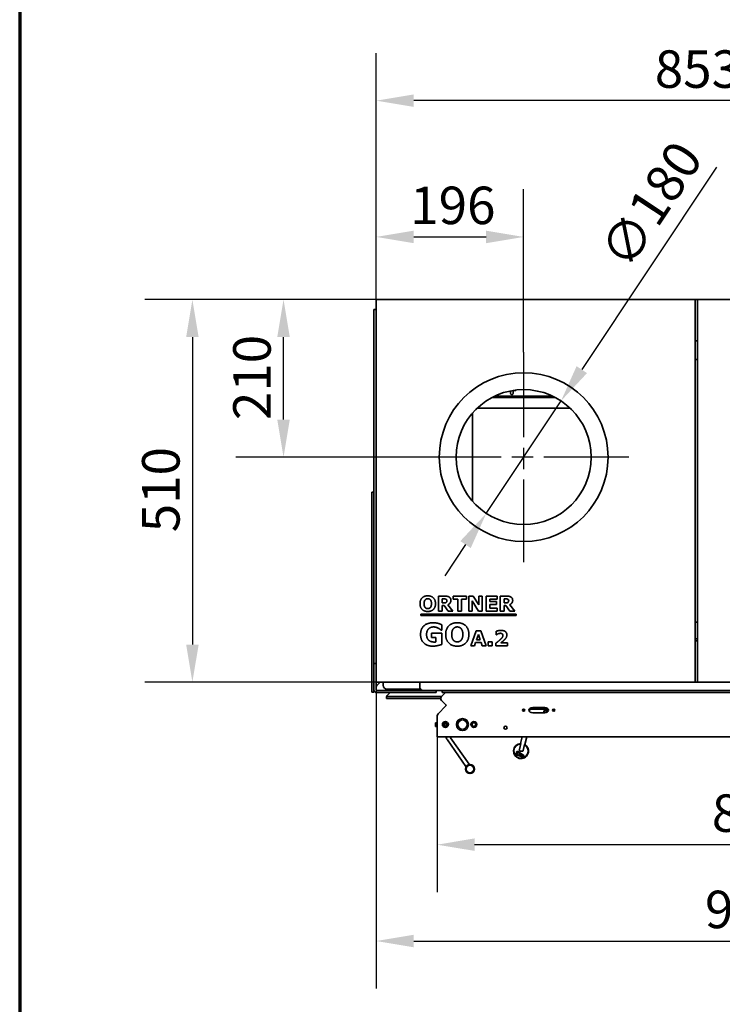
# Model space of a CAD drawing. Units: millimetres. Extents: x 10 to 292, y 5 to 205.
# Drawn here: x 10 to 57, y 44 to 109 of the extents above; entities that cross this region are included whole.
import ezdxf

# ---------------------------------------------------------------- set-up
doc = ezdxf.new("R2010")
doc.units = ezdxf.units.MM
doc.linetypes.add('CHAIN', pattern=[0.3543, 0.2362, -0.0295, 0.0591, -0.0295])
for name, color, linetype, lineweight in [('Bemaßungen(DIN)', 7, 'Continuous', 25), ('Mittelpunktmarkierung(DIN)', 7, 'Continuous', 25), ('Rahmen (ISO)', 7, 'Continuous', 70), ('Sichtbare Kanten(DIN)', 7, 'Continuous', 35)]:
    doc.layers.add(name, color=color, linetype=linetype, lineweight=lineweight)
doc.styles.add('Aktuell-BSI', font='arial.ttf')
doc.dimstyles.new('STANDARD-DIN-Ortner', dxfattribs={"dimtxt": 2.5, "dimasz": 2.5, "dimexe": 3.175, "dimexo": 0, "dimgap": 0.8, "dimtad": 1, "dimdec": 1, "dimrnd": 1e-08, "dimtxsty": 'Aktuell-BSI', "dimcen": 0.09, "dimdle": 10, "dimclrd": 7, "dimclre": 7, "dimclrt": 7, "dimadec": 0, "dimazin": 2, "dimtfac": 1.4, "dimtmove": 0, "dimatfit": 3, "dimfxl": 1, "dimtolj": 1, "dimtzin": 0, "dimlwd": 25, "dimlwe": 25, "dimarcsym": 0})

# ---------------------------------------------------------------- blocks, each defined once
blk = doc.blocks.new('Ränder ORTNER')
at = {"layer": 'Rahmen (ISO)'}
blk.add_line((10, 205), (10, 5), dxfattribs=at)
blk = doc.blocks.new('*D13')
at = {"layer": 'Bemaßungen(DIN)', "color": 7, "linetype": 'Continuous', "lineweight": 25, "transparency": 16777216}
for p, q in [((33.753, 90.812), (33.753, 98.168)), ((43.578, 87.312), (43.578, 98.168)), ((36.253, 94.993), (41.078, 94.993))]:
    blk.add_line(p, q, dxfattribs=at)
at = {"layer": 'Bemaßungen(DIN)', "color": 7, "linetype": 'Continuous', "transparency": 16777216}
for points in [[(36.253, 95.41), (36.253, 94.576), (33.753, 94.993)], [(41.078, 95.41), (41.078, 94.576), (43.578, 94.993)]]:
    blk.add_solid(points, dxfattribs=at)
at = {"layer": 'Defpoints', "color": 0, "linetype": 'Continuous', "transparency": 16777216}
for p in [(43.578, 94.993), (33.753, 90.812), (43.578, 87.312)]:
    blk.add_point(p, dxfattribs=at)
at = {"layer": 'Bemaßungen(DIN)', "color": 7, "linetype": 'Continuous', "lineweight": 25, "transparency": 16777216, "insert": (36.022, 98.346), "char_height": 2.5, "attachment_point": 1, "style": 'Aktuell-BSI'}
blk.add_mtext('\\A1;196', dxfattribs=at)
blk = doc.blocks.new('*D14')
at = {"layer": 'Bemaßungen(DIN)', "color": 7, "linetype": 'Continuous', "lineweight": 25, "transparency": 16777216}
for p, q in [((55.153, 90.812), (24.403, 90.812)), ((27.578, 82.812), (27.578, 88.312)), ((36.578, 80.312), (24.403, 80.312))]:
    blk.add_line(p, q, dxfattribs=at)
at = {"layer": 'Bemaßungen(DIN)', "color": 7, "linetype": 'Continuous', "transparency": 16777216}
for points in [[(27.161, 88.312), (27.995, 88.312), (27.578, 90.812)], [(27.161, 82.812), (27.995, 82.812), (27.578, 80.312)]]:
    blk.add_solid(points, dxfattribs=at)
at = {"layer": 'Defpoints', "color": 0, "linetype": 'Continuous', "transparency": 16777216}
for p in [(27.578, 90.812), (55.153, 90.812), (36.578, 80.312)]:
    blk.add_point(p, dxfattribs=at)
at = {"layer": 'Bemaßungen(DIN)', "color": 7, "linetype": 'Continuous', "lineweight": 25, "transparency": 16777216, "insert": (24.225, 82.783), "char_height": 2.5, "attachment_point": 1, "rotation": 90, "style": 'Aktuell-BSI'}
blk.add_mtext('\\A1;210', dxfattribs=at)
blk = doc.blocks.new('*D15')
at = {"layer": 'Bemaßungen(DIN)', "color": 7, "linetype": 'Continuous', "lineweight": 25, "transparency": 16777216}
for p, q in [((56.419, 99.647), (47.451, 86.143)), ((41.088, 76.563), (46.068, 84.06)), ((39.705, 74.481), (38.322, 72.398))]:
    blk.add_line(p, q, dxfattribs=at)
at = {"layer": 'Bemaßungen(DIN)', "color": 7, "linetype": 'Continuous', "transparency": 16777216}
for points in [[(47.104, 86.373), (47.798, 85.912), (46.068, 84.06)], [(39.358, 74.711), (40.052, 74.25), (41.088, 76.563)]]:
    blk.add_solid(points, dxfattribs=at)
at = {"layer": 'Defpoints', "color": 0, "linetype": 'Continuous', "transparency": 16777216}
for p in [(46.068, 84.06), (41.088, 76.563)]:
    blk.add_point(p, dxfattribs=at)
at = {"layer": 'Bemaßungen(DIN)', "color": 7, "linetype": 'Continuous', "lineweight": 25, "transparency": 16777216, "insert": (48.511, 94.053), "char_height": 2.5, "attachment_point": 1, "rotation": 56.41102, "style": 'Aktuell-BSI'}
blk.add_mtext('\\A1;∅180', dxfattribs=at)
blk = doc.blocks.new('*D18')
at = {"layer": 'Bemaßungen(DIN)', "color": 7, "linetype": 'Continuous', "lineweight": 25, "transparency": 16777216}
for p, q in [((37.813, 61.669), (37.813, 51.299)), ((79.921, 61.669), (79.921, 51.299)), ((77.421, 54.474), (40.313, 54.474))]:
    blk.add_line(p, q, dxfattribs=at)
at = {"layer": 'Bemaßungen(DIN)', "color": 7, "linetype": 'Continuous', "transparency": 16777216}
for points in [[(40.313, 54.891), (40.313, 54.058), (37.813, 54.474)], [(77.421, 54.891), (77.421, 54.058), (79.921, 54.474)]]:
    blk.add_solid(points, dxfattribs=at)
at = {"layer": 'Defpoints', "color": 0, "linetype": 'Continuous', "transparency": 16777216}
for p in [(37.813, 61.669), (79.921, 61.669), (37.813, 54.474)]:
    blk.add_point(p, dxfattribs=at)
at = {"layer": 'Bemaßungen(DIN)', "color": 7, "linetype": 'Continuous', "lineweight": 25, "transparency": 16777216, "insert": (56.116, 57.827), "char_height": 2.5, "attachment_point": 1, "style": 'Aktuell-BSI'}
blk.add_mtext('\\A1;842', dxfattribs=at)
blk = doc.blocks.new('*D19')
at = {"layer": 'Bemaßungen(DIN)', "color": 7, "linetype": 'Continuous', "lineweight": 25, "transparency": 16777216}
for p, q in [((33.753, 65.312), (33.753, 44.876)), ((79.921, 61.669), (79.921, 44.876)), ((36.253, 48.051), (77.421, 48.051))]:
    blk.add_line(p, q, dxfattribs=at)
at = {"layer": 'Bemaßungen(DIN)', "color": 7, "linetype": 'Continuous', "transparency": 16777216}
for points in [[(36.253, 48.467), (36.253, 47.634), (33.753, 48.051)], [(77.421, 48.467), (77.421, 47.634), (79.921, 48.051)]]:
    blk.add_solid(points, dxfattribs=at)
at = {"layer": 'Defpoints', "color": 0, "linetype": 'Continuous', "transparency": 16777216}
for p in [(33.753, 65.312), (79.921, 61.669), (79.921, 48.051)]:
    blk.add_point(p, dxfattribs=at)
at = {"layer": 'Bemaßungen(DIN)', "color": 7, "linetype": 'Continuous', "lineweight": 25, "transparency": 16777216, "insert": (55.657, 51.405), "char_height": 2.5, "attachment_point": 1, "style": 'Aktuell-BSI'}
blk.add_mtext('\\A1;923', dxfattribs=at)
blk = doc.blocks.new('*D20')
at = {"layer": 'Bemaßungen(DIN)', "color": 7, "linetype": 'Continuous', "lineweight": 25, "transparency": 16777216}
for p, q in [((33.753, 90.812), (33.753, 107.252)), ((76.403, 90.812), (76.403, 107.252)), ((73.903, 104.077), (36.253, 104.077))]:
    blk.add_line(p, q, dxfattribs=at)
at = {"layer": 'Bemaßungen(DIN)', "color": 7, "linetype": 'Continuous', "transparency": 16777216}
for points in [[(36.253, 104.493), (36.253, 103.66), (33.753, 104.077)], [(73.903, 104.493), (73.903, 103.66), (76.403, 104.077)]]:
    blk.add_solid(points, dxfattribs=at)
at = {"layer": 'Defpoints', "color": 0, "linetype": 'Continuous', "transparency": 16777216}
for p in [(33.753, 104.077), (33.753, 90.812), (76.403, 90.812)]:
    blk.add_point(p, dxfattribs=at)
at = {"layer": 'Bemaßungen(DIN)', "color": 7, "linetype": 'Continuous', "lineweight": 25, "transparency": 16777216, "insert": (52.315, 107.431), "char_height": 2.5, "attachment_point": 1, "style": 'Aktuell-BSI'}
blk.add_mtext('\\A1;853', dxfattribs=at)
blk = doc.blocks.new('*D21')
at = {"layer": 'Bemaßungen(DIN)', "color": 7, "linetype": 'Continuous', "lineweight": 25, "transparency": 16777216}
for p, q in [((55.153, 90.812), (18.331, 90.812)), ((21.506, 88.312), (21.506, 67.812)), ((33.753, 65.312), (18.331, 65.312))]:
    blk.add_line(p, q, dxfattribs=at)
at = {"layer": 'Bemaßungen(DIN)', "color": 7, "linetype": 'Continuous', "transparency": 16777216}
for points in [[(21.09, 88.312), (21.923, 88.312), (21.506, 90.812)], [(21.09, 67.812), (21.923, 67.812), (21.506, 65.312)]]:
    blk.add_solid(points, dxfattribs=at)
at = {"layer": 'Defpoints', "color": 0, "linetype": 'Continuous', "transparency": 16777216}
for p in [(55.153, 90.812), (21.506, 65.312), (33.753, 65.312)]:
    blk.add_point(p, dxfattribs=at)
at = {"layer": 'Bemaßungen(DIN)', "color": 7, "linetype": 'Continuous', "lineweight": 25, "transparency": 16777216, "insert": (18.153, 75.304), "char_height": 2.5, "attachment_point": 1, "rotation": 90, "style": 'Aktuell-BSI'}
blk.add_mtext('\\A1;510', dxfattribs=at)

msp = doc.modelspace()

# ---------------------------------------------------------------- linework, layer by layer
at = {"layer": 'Mittelpunktmarkierung(DIN)', "linetype": 'CHAIN', "ltscale": 23.990969}
for p, q in [((43.578, 87.3117), (43.578, 73.3117)), ((50.578, 80.3117), (36.578, 80.3117))]:
    msp.add_line(p, q, dxfattribs=at)
at = {"layer": 'Sichtbare Kanten(DIN)'}
for p, q in [((33.753, 90.8117), (55.003, 90.8117)), ((33.753, 65.3117), (33.753, 90.8117)), ((55.003, 90.8117), (55.003, 65.3117)), ((55.153, 90.8117), (55.003, 90.8117)), ((55.153, 90.8117), (76.403, 90.8117)), ((55.153, 65.3117), (55.153, 90.8117)), ((33.603, 89.9617), (33.603, 90.1617)), ((33.753, 90.1617), (33.603, 90.1617)), ((33.603, 89.9617), (33.603, 77.6448)), ((55.153, 88.0617), (55.003, 88.0617)), ((55.003, 86.8117), (55.153, 86.8117)), ((42.703, 84.6867), (42.703, 84.7258)), ((42.8713, 84.7559), (42.878, 84.7492)), ((43.053, 84.7492), (42.878, 84.7492)), ((42.878, 84.7492), (42.878, 84.6867)), ((43.053, 84.7492), (43.0246, 84.7776)), ((43.053, 84.781), (43.053, 84.7492)), ((45.6874, 84.2867), (41.4686, 84.2867)), ((41.669, 84.3867), (45.487, 84.3867)), ((40.178, 83.2596), (40.178, 82.0867)), ((40.178, 78.847), (40.178, 82.0867)), ((40.178, 77.3638), (40.178, 78.847)), ((33.453, 77.8796), (33.453, 77.9861)), ((33.603, 77.9861), (33.453, 77.9861)), ((33.453, 77.8796), (33.453, 66.5087)), ((33.603, 77.6448), (33.603, 66.5617)), ((37.8999, 71.0425), (38.3326, 71.0425)), ((37.8999, 70.0425), (37.8999, 71.0425)), ((38.8755, 71.0425), (39.7587, 71.0425)), ((38.8755, 70.8491), (38.8755, 71.0425)), ((39.7587, 71.0425), (39.7587, 70.8491)), ((39.9138, 70.0425), (39.9138, 71.0425)), ((39.9138, 71.0425), (40.2224, 71.0425)), ((40.2224, 71.0425), (40.5873, 70.4695)), ((40.5873, 70.4695), (40.5873, 71.0425)), ((40.5873, 71.0425), (40.824, 71.0425)), ((40.824, 71.0425), (40.824, 70.0425)), ((41.0787, 70.0425), (41.0787, 71.0425)), ((41.0787, 71.0425), (41.802, 71.0425)), ((41.802, 71.0425), (41.802, 70.8491)), ((42.0183, 70.0425), (42.0183, 71.0425)), ((42.0183, 71.0425), (42.451, 71.0425)), ((38.2493, 70.8589), (38.1563, 70.8589)), ((38.1563, 70.8589), (38.1563, 70.5895)), ((38.1563, 70.5895), (38.2355, 70.5895)), ((38.1563, 70.4091), (38.1563, 70.0425)), ((38.2763, 70.4091), (38.1563, 70.4091)), ((38.5489, 70.0425), (38.2763, 70.4091)), ((38.5293, 70.4711), (38.8632, 70.0425)), ((39.1881, 70.8491), (38.8755, 70.8491)), ((39.1881, 70.0425), (39.1881, 70.8491)), ((39.7587, 70.8491), (39.4461, 70.8491)), ((39.4461, 70.8491), (39.4461, 70.0425)), ((40.575, 70.0425), (40.1506, 70.7291)), ((40.1506, 70.7291), (40.1506, 70.0425)), ((41.802, 70.8491), (41.335, 70.8491)), ((41.335, 70.8491), (41.335, 70.6768)), ((41.335, 70.6768), (41.7685, 70.6768)), ((41.7685, 70.4834), (41.335, 70.4834)), ((41.335, 70.4834), (41.335, 70.236)), ((41.7685, 70.6768), (41.7685, 70.4834)), ((42.2746, 70.8589), (42.2746, 70.5895)), ((42.3677, 70.8589), (42.2746, 70.8589)), ((42.2746, 70.5895), (42.3538, 70.5895)), ((42.3946, 70.4091), (42.2746, 70.4091)), ((42.2746, 70.4091), (42.2746, 70.0425)), ((42.6673, 70.0425), (42.3946, 70.4091)), ((42.6477, 70.4711), (42.9816, 70.0425)), ((36.7193, 69.752), (36.7193, 69.852)), ((36.7193, 69.852), (43.0679, 69.852)), ((43.0679, 69.752), (36.7193, 69.752)), ((38.1563, 70.0425), (37.8999, 70.0425)), ((38.8632, 70.0425), (38.5489, 70.0425)), ((39.4461, 70.0425), (39.1881, 70.0425)), ((40.1506, 70.0425), (39.9138, 70.0425)), ((40.824, 70.0425), (40.575, 70.0425)), ((41.802, 70.0425), (41.0787, 70.0425)), ((41.335, 70.236), (41.802, 70.236)), ((41.802, 70.236), (41.802, 70.0425)), ((42.2746, 70.0425), (42.0183, 70.0425)), ((42.9816, 70.0425), (42.6673, 70.0425)), ((43.0679, 69.852), (43.0679, 69.752)), ((38.1159, 69.1361), (38.1159, 68.7847)), ((55.153, 69.3117), (55.003, 69.3117)), ((37.4301, 68.5655), (38.122, 68.5655)), ((37.4301, 68.2827), (37.4301, 68.5655)), ((37.7289, 68.2827), (37.4301, 68.2827)), ((37.7289, 67.9876), (37.7289, 68.2827)), ((38.1159, 68.7847), (38.073, 68.7847)), ((38.122, 68.5655), (38.122, 67.8247)), ((40.0473, 67.7402), (40.4163, 68.7402)), ((40.4163, 68.7402), (40.7134, 68.7402)), ((40.5616, 68.4831), (40.4391, 68.1255)), ((40.6848, 68.1255), (40.5616, 68.4831)), ((40.7134, 68.7402), (41.0824, 67.7402)), ((41.7461, 68.4749), (41.7461, 68.697)), ((41.7673, 68.4749), (41.7461, 68.4749)), ((40.3077, 67.7402), (40.0473, 67.7402)), ((40.3771, 67.9419), (40.3077, 67.7402)), ((40.7469, 67.9419), (40.3771, 67.9419)), ((40.4391, 68.1255), (40.6848, 68.1255)), ((40.8163, 67.7402), (40.7469, 67.9419)), ((41.0824, 67.7402), (40.8163, 67.7402)), ((41.222, 68.0039), (41.4734, 68.0039)), ((41.222, 67.7402), (41.222, 68.0039)), ((41.4734, 67.7402), (41.222, 67.7402)), ((41.4734, 68.0039), (41.4734, 67.7402)), ((41.7199, 67.7402), (41.7199, 67.9051)), ((42.5052, 67.7402), (41.7199, 67.7402)), ((42.0555, 67.9312), (42.5052, 67.9312)), ((42.5052, 67.9312), (42.5052, 67.7402)), ((55.003, 68.1867), (55.153, 68.1867)), ((55.003, 68.0617), (55.153, 68.0617)), ((33.453, 65.2906), (33.453, 66.5087)), ((33.603, 66.3617), (33.603, 66.5617)), ((33.753, 66.5617), (33.603, 66.5617)), ((33.603, 66.3617), (33.603, 64.8117)), ((33.453, 65.2906), (33.453, 65.1142)), ((33.453, 64.6389), (33.453, 65.1142)), ((33.753, 65.3117), (33.753, 64.8117)), ((55.003, 65.3117), (33.753, 65.3117)), ((33.753, 65.0117), (33.7676, 65.0117)), ((33.803, 65.0867), (34.028, 65.3117)), ((34.228, 65.3117), (34.228, 65.0867)), ((36.653, 65.3117), (36.653, 64.9367)), ((55.153, 65.3117), (55.003, 65.3117)), ((76.403, 65.3117), (55.153, 65.3117)), ((33.603, 64.6389), (33.453, 64.6389)), ((33.603, 64.8117), (33.603, 64.6389)), ((37.553, 64.7617), (33.803, 64.7617)), ((33.803, 64.6117), (37.553, 64.6117)), ((34.428, 64.3617), (34.628, 64.3617)), ((34.428, 64.3617), (34.428, 64.2117)), ((34.478, 64.8367), (36.6844, 64.8367)), ((34.478, 64.4117), (34.678, 64.6117)), ((34.628, 64.3617), (38.1146, 64.3617)), ((34.828, 64.7617), (34.903, 64.8367)), ((37.553, 64.7617), (37.753, 64.7617)), ((37.753, 64.6117), (37.553, 64.6117)), ((37.753, 64.7617), (38.153, 64.7617)), ((37.753, 64.6117), (37.753, 64.7617)), ((38.1135, 64.3606), (38.3646, 64.6117)), ((38.1135, 64.3606), (38.3646, 64.6117)), ((38.153, 64.7617), (38.353, 64.7617)), ((38.153, 64.7617), (38.153, 64.6117)), ((38.353, 64.6117), (38.153, 64.6117)), ((38.353, 64.7617), (76.603, 64.7617)), ((38.353, 64.6117), (76.603, 64.6117)), ((34.628, 64.2117), (34.428, 64.2117)), ((34.628, 64.2117), (38.0551, 64.2117)), ((37.8716, 63.1995), (38.3964, 63.7242)), ((37.8716, 63.1995), (38.3964, 63.7242)), ((38.3964, 63.795), (38.1135, 64.0778)), ((38.3964, 63.795), (38.1135, 64.0778)), ((37.813, 61.6688), (37.813, 63.058)), ((37.813, 63.058), (37.813, 61.6688)), ((44.978, 63.6182), (44.178, 63.6182)), ((44.178, 63.5121), (44.978, 63.5121)), ((44.178, 63.2646), (44.978, 63.2646)), ((44.9191, 63.2646), (44.9192, 63.3348)), ((44.9192, 63.2817), (44.9192, 63.2646)), ((37.713, 62.6038), (37.713, 62.3538)), ((37.813, 62.6038), (37.713, 62.6038)), ((38.2584, 62.4192), (38.3215, 62.5995)), ((38.413, 62.596), (38.413, 62.3715)), ((39.4817, 62.7957), (39.4817, 62.7907)), ((39.5192, 62.7907), (39.5192, 62.7957)), ((37.813, 62.3538), (37.713, 62.3538)), ((39.4817, 62.1768), (39.4817, 62.1718)), ((39.5192, 62.1718), (39.5192, 62.1768)), ((37.813, 61.6688), (79.9209, 61.6688)), ((39.7322, 59.6928), (38.4944, 61.4607)), ((39.937, 59.8362), (38.6992, 61.604)), ((43.3911, 61.2253), (43.2898, 60.8126)), ((43.4794, 61.6688), (43.3716, 61.2301)), ((43.3911, 61.2253), (43.3716, 61.2301)), ((43.5421, 60.7506), (43.6434, 61.1633)), ((43.663, 61.1585), (43.6434, 61.1633)), ((43.7883, 61.6688), (43.663, 61.1585)), ((43.0728, 60.5055), (43.1109, 60.6608)), ((43.0971, 60.4995), (43.1352, 60.6549)), ((43.5316, 60.3413), (43.1094, 60.445)), ((43.5375, 60.3656), (43.1154, 60.4693)), ((43.1595, 60.6489), (43.1213, 60.4935)), ((43.1213, 60.4935), (43.5435, 60.3898)), ((43.5435, 60.3898), (43.1595, 60.6489)), ((43.1735, 60.6696), (43.5575, 60.4106)), ((43.1875, 60.6904), (43.5715, 60.4313)), ((39.937, 59.8362), (39.7322, 59.6928))]:
    msp.add_line(p, q, dxfattribs=at)
for centre, radius in [((43.578, 80.3117), 5.625), ((43.578, 80.3117), 4.5), ((38.363, 62.4838), 0.1975), ((38.363, 62.4838), 0.1229), ((39.5005, 62.4838), 0.4), ((40.263, 62.4838), 0.1975), ((40.263, 62.4838), 0.1229), ((42.367, 62.2688), 0.1033), ((40.0067, 59.5188), 0.3), ((40.0067, 59.5188), 0.2875), ((40.0067, 59.5188), 0.2625), ((40.0067, 59.5188), 0.25)]:
    msp.add_circle(centre, radius, dxfattribs=at)
for centre, radius, start, end in [((34.478, 65.0867), 0.25, 180, 270), ((33.803, 64.8117), 0.2, 180, 270), ((33.803, 64.8117), 0.05, 180, 270), ((38.2549, 64.2192), 0.2, 135, 225), ((38.2549, 64.2192), 0.2, 135, 225), ((38.361, 63.7596), 0.05, 315, 45), ((38.361, 63.7596), 0.05, 315, 45), ((38.013, 63.058), 0.2, 135, 180), ((38.013, 63.058), 0.2, 135, 180), ((39.5005, 62.4838), 0.3125, 93.439813, 266.560187), ((39.5005, 62.4838), 0.3075, 93.495814, 266.504186), ((39.5005, 62.4838), 0.3125, 273.439813, 86.560187), ((39.5005, 62.4838), 0.3075, 273.495814, 86.504186), ((38.863, 61.7188), 0.45, 186.380756, 215), ((38.863, 61.7188), 0.2, 194.480714, 215), ((43.398, 60.7087), 0.5, 91.258508, 61.141213), ((43.398, 60.7087), 0.475, 92.071415, 60.328307), ((43.1213, 60.4935), 0.05, 166.199861, 256.199861), ((43.1213, 60.4935), 0.025, 166.199861, 256.199861), ((43.1595, 60.6489), 0.05, 55.992765, 166.199861), ((43.1595, 60.6489), 0.025, 55.992765, 166.199861), ((43.5435, 60.3898), 0.05, 256.199861, 55.992765), ((43.5435, 60.3898), 0.025, 256.199861, 55.992765)]:
    msp.add_arc(centre, radius, start, end, dxfattribs=at)
for centre in [(43.578, 63.4414), (45.578, 63.4414)]:
    msp.add_ellipse(centre, major_axis=(0.081, 0), ratio=0.7071068, dxfattribs=at)
for centre, major_axis, start_param, end_param in [((43.578, 63.3353), (0.0811, 0), 1.1819702, 1.9596224), ((44.178, 63.4414), (-0.25, 0), 4.712389, 7.8539816), ((44.178, 63.3353), (-0.25, 0), 4.712389, 5.9784927), ((45.0817, 63.3347), (-0.1625, 0), 3.8528027, 6.2825788), ((45.0817, 63.2817), (-0.1625, 0), 3.8956328, 6.2825788), ((44.978, 63.4414), (0.25, 0), 4.712389, 7.8539816), ((44.978, 63.3353), (0.25, 0), 0.3046927, 1.5707963), ((45.578, 63.3353), (0.0811, 0), 1.1819702, 1.9596224)]:
    msp.add_ellipse(centre, major_axis=major_axis, ratio=0.7071068, start_param=start_param, end_param=end_param, dxfattribs=at)
for points, knots in [([(42.878, 84.6867), (42.878, 84.6646), (42.8781, 84.6405), (42.8771, 84.594), (42.8758, 84.5715), (42.869, 84.5368), (42.8632, 84.5198), (42.8506, 84.5014), (42.8443, 84.4947), (42.832, 84.4855), (42.8245, 84.4815), (42.808, 84.4763), (42.799, 84.4749), (42.7905, 84.4749), (42.782, 84.4749), (42.773, 84.4763), (42.7565, 84.4815), (42.749, 84.4855), (42.7367, 84.4947), (42.7304, 84.5014), (42.7178, 84.5198), (42.712, 84.5368), (42.7052, 84.5715), (42.7039, 84.594), (42.7029, 84.6405), (42.703, 84.6646), (42.703, 84.6867)], [-0.5244342, -0.5244342, -0.5244342, -0.5244342, -0.3917652, -0.3917652, -0.2590962, -0.2590962, -0.1551425, -0.1551425, -0.1018921, -0.1018921, -0.0509461, -0.0509461, 0, 0, 0, 0.0509461, 0.0509461, 0.1018921, 0.1018921, 0.1551425, 0.1551425, 0.2590962, 0.2590962, 0.3917652, 0.3917652, 0.5244342, 0.5244342, 0.5244342, 0.5244342]), ([(40.4917, 83.5866), (42.4755, 83.5859), (44.4592, 83.5853), (46.5174, 83.5847), (46.5919, 83.5847), (46.6663, 83.5847)], [0.6274493, 0.6274493, 0.6274493, 0.6274493, 12.5300329, 12.5300329, 12.9766787, 12.9766787, 12.9766787, 12.9766787]), ([(34.478, 64.4117), (34.4631, 64.3884), (34.4483, 64.3664), (34.4334, 64.3624), (34.4316, 64.362), (34.4298, 64.3617), (34.428, 64.3617)], [0, 0, 0, 0, 1.4002356, 1.4002356, 1.4002356, 1.5707963, 1.5707963, 1.5707963, 1.5707963]), ([(36.828, 64.7617), (36.7683, 64.7617), (36.7096, 64.7947), (36.6785, 64.8457), (36.6619, 64.8729), (36.653, 64.9048), (36.653, 64.9367)], [0, 0, 0, 0, 1.0237268, 1.0237268, 1.0237268, 1.5707963, 1.5707963, 1.5707963, 1.5707963]), ([(36.653, 64.9367), (36.691, 64.877), (36.729, 64.8183), (36.767, 64.7873), (36.7874, 64.7707), (36.8077, 64.7617), (36.828, 64.7617)], [0, 0, 0, 0, 1.0237268, 1.0237268, 1.0237268, 1.5707963, 1.5707963, 1.5707963, 1.5707963]), ([(43.2898, 60.8126), (43.2876, 60.8036), (43.2874, 60.7925), (43.2913, 60.7737), (43.2964, 60.7628), (43.3079, 60.7476), (43.316, 60.7403), (43.3443, 60.7213), (43.3737, 60.7147), (43.398, 60.7087)], [-0.3201586, -0.3201586, -0.3201586, -0.3201586, -0.26482736, -0.26482736, -0.20467855, -0.20467855, -0.15041295, -0.15041295, 0, 0, 0, 0]), ([(43.398, 60.7087), (43.4224, 60.7028), (43.4514, 60.695), (43.4853, 60.6987), (43.4958, 60.7015), (43.5131, 60.7096), (43.5227, 60.7169), (43.5349, 60.7318), (43.5399, 60.7416), (43.5421, 60.7506)], [0, 0, 0, 0, 0.15041295, 0.15041295, 0.20467855, 0.20467855, 0.26482736, 0.26482736, 0.3201586, 0.3201586, 0.3201586, 0.3201586])]:
    msp.add_open_spline(points, degree=3, knots=knots, dxfattribs=at)
for points, degree in [([(36.673, 70.5421), (36.673, 70.7838), (36.9465, 71.0638), (37.1881, 71.0638)], 2), ([(37.1881, 71.0638), (37.4281, 71.0638), (37.7032, 70.7838), (37.7032, 70.5421)], 2), ([(38.3326, 71.0425), (38.4216, 71.0425), (38.5489, 71.0221), (38.6044, 70.9887)], 2), ([(38.6044, 70.9887), (38.6616, 70.9552), (38.7277, 70.8483), (38.7277, 70.7674)], 2), ([(42.451, 71.0425), (42.5399, 71.0425), (42.6673, 71.0221), (42.7228, 70.9887)], 2), ([(42.7228, 70.9887), (42.7799, 70.9552), (42.8461, 70.8483), (42.8461, 70.7674)], 2), ([(37.1881, 70.0213), (36.9465, 70.0213), (36.673, 70.303), (36.673, 70.5421)], 2), ([(37.0167, 70.8001), (36.9832, 70.7625), (36.9408, 70.6295), (36.9408, 70.5421)], 2), ([(36.9408, 70.5421), (36.9408, 70.4523), (36.9816, 70.3266), (37.015, 70.2874)], 2), ([(37.015, 70.2874), (37.0485, 70.2474), (37.1391, 70.2099), (37.1881, 70.2099)], 2), ([(37.1881, 70.8752), (37.1391, 70.8752), (37.0526, 70.8401), (37.0167, 70.8001)], 2), ([(37.3604, 70.7985), (37.3261, 70.8393), (37.2371, 70.8752), (37.1881, 70.8752)], 2), ([(37.7032, 70.5421), (37.7032, 70.303), (37.4297, 70.0213), (37.1881, 70.0213)], 2), ([(37.1881, 70.2099), (37.2379, 70.2099), (37.3277, 70.2483), (37.362, 70.2883)], 2), ([(37.4355, 70.543), (37.4355, 70.6328), (37.3938, 70.7593), (37.3604, 70.7985)], 2), ([(37.362, 70.2883), (37.3995, 70.334), (37.4355, 70.4589), (37.4355, 70.543)], 2), ([(38.2355, 70.5895), (38.2975, 70.5895), (38.3808, 70.6017), (38.4093, 70.623)], 2), ([(38.3922, 70.8434), (38.3661, 70.854), (38.2959, 70.8589), (38.2493, 70.8589)], 2), ([(38.4608, 70.7364), (38.4608, 70.774), (38.4297, 70.8279), (38.3922, 70.8434)], 2), ([(38.4093, 70.623), (38.4363, 70.6442), (38.4608, 70.694), (38.4608, 70.7364)], 2), ([(38.7277, 70.7674), (38.7277, 70.6572), (38.6248, 70.5168), (38.5293, 70.4711)], 2), ([(42.3538, 70.5895), (42.4159, 70.5895), (42.4991, 70.6017), (42.5277, 70.623)], 2), ([(42.5106, 70.8434), (42.4844, 70.854), (42.4142, 70.8589), (42.3677, 70.8589)], 2), ([(42.5791, 70.7364), (42.5791, 70.774), (42.5481, 70.8279), (42.5106, 70.8434)], 2), ([(42.5277, 70.623), (42.5546, 70.6442), (42.5791, 70.694), (42.5791, 70.7364)], 2), ([(42.8461, 70.7674), (42.8461, 70.6572), (42.7432, 70.5168), (42.6477, 70.4711)], 2), ([(36.7077, 68.4921), (36.7077, 68.841), (37.1448, 69.2696), (37.5355, 69.2696)], 2), ([(37.5832, 68.9892), (37.4804, 68.9892), (37.3126, 68.9292), (37.2465, 68.8668)], 2), ([(37.5355, 69.2696), (37.6836, 69.2696), (37.9518, 69.2157), (38.1159, 69.1361)], 2), ([(37.8857, 68.9108), (37.8269, 68.9427), (37.6701, 68.9892), (37.5832, 68.9892)], 2), ([(38.3816, 68.4896), (38.3816, 68.8521), (38.7918, 69.2721), (39.1542, 69.2721)], 2), ([(39.1542, 68.9892), (39.0808, 68.9892), (38.951, 68.9365), (38.8971, 68.8765)], 2), ([(39.1542, 69.2721), (39.5142, 69.2721), (39.9269, 68.8521), (39.9269, 68.4896)], 2), ([(39.4126, 68.8741), (39.3612, 68.9353), (39.2277, 68.9892), (39.1542, 68.9892)], 2), ([(37.5232, 67.7084), (37.1412, 67.7084), (36.7077, 68.1247), (36.7077, 68.4921)], 2), ([(37.2465, 68.8668), (37.1828, 68.8055), (37.1093, 68.6194), (37.1093, 68.497)], 2), ([(37.1093, 68.497), (37.1093, 68.2484), (37.3738, 67.9839), (37.631, 67.9839)], 2), ([(38.073, 68.7847), (38.0448, 68.8055), (37.9359, 68.8839), (37.8857, 68.9108)], 2), ([(39.1542, 67.7084), (38.7918, 67.7084), (38.3816, 68.1308), (38.3816, 68.4896)], 2), ([(38.8971, 68.8765), (38.8469, 68.8202), (38.7832, 68.6206), (38.7832, 68.4896)], 2), ([(38.7832, 68.4896), (38.7832, 68.3549), (38.8444, 68.1663), (38.8946, 68.1076)], 2), ([(39.9269, 68.4896), (39.9269, 68.1308), (39.5167, 67.7084), (39.1542, 67.7084)], 2), ([(39.5252, 68.4908), (39.5252, 68.6255), (39.4628, 68.8153), (39.4126, 68.8741)], 2), ([(39.415, 68.1088), (39.4714, 68.1774), (39.5252, 68.3647), (39.5252, 68.4908)], 2), ([(41.7461, 68.697), (41.7934, 68.7182), (41.9795, 68.7598), (42.0734, 68.7598)], 2), ([(42.0244, 68.5655), (41.9624, 68.5655), (41.8261, 68.5149), (41.7673, 68.4749)], 2), ([(42.195, 68.4227), (42.195, 68.4912), (42.1069, 68.5655), (42.0244, 68.5655)], 2), ([(42.0448, 68.1696), (42.1265, 68.2488), (42.195, 68.3655), (42.195, 68.4227)], 2), ([(42.0734, 68.7598), (42.2612, 68.7598), (42.4587, 68.6023), (42.4587, 68.4578)], 2), ([(42.4587, 68.4578), (42.4587, 68.3623), (42.364, 68.1916), (42.2669, 68.101)], 2), ([(38.122, 67.8247), (38.0216, 67.7855), (37.6885, 67.7084), (37.5232, 67.7084)], 2), ([(37.631, 67.9839), (37.653, 67.9839), (37.7069, 67.9863), (37.7289, 67.9876)], 2), ([(38.8946, 68.1076), (38.9448, 68.0476), (39.0808, 67.9912), (39.1542, 67.9912)], 2), ([(39.1542, 67.9912), (39.2289, 67.9912), (39.3636, 68.0488), (39.415, 68.1088)], 2), ([(41.7199, 67.9051), (41.8097, 67.9704), (41.991, 68.1165), (42.0448, 68.1696)], 2), ([(42.2669, 68.101), (42.2057, 68.0447), (42.0816, 67.95), (42.0555, 67.9312)], 2), ([(33.7676, 65.0117), (33.7769, 65.0367), (33.7899, 65.0617), (33.803, 65.0867)], 3)]:
    msp.add_open_spline(points, degree=degree, dxfattribs=at)

# ---------------------------------------------------------------- block references
msp.add_blockref('Ränder ORTNER', (0, 0))

# ---------------------------------------------------------------- dimensions: what is measured, and where the dimension line sits
at = {"layer": 'Bemaßungen(DIN)', "color": 7, "linetype": 'Continuous', "lineweight": 25}
for base, p1, p2, angle, picture, middle in [((33.753, 104.0765), (76.403, 90.8117), (33.753, 90.8117), 180, '*D20', (55.078, 104.0765)), ((21.5063, 65.3117), (55.153, 90.8117), (33.753, 65.3117), 270, '*D21', (21.5063, 78.0617)), ((27.578, 90.8117), (36.578, 80.3117), (55.153, 90.8117), 90, '*D14', (27.578, 85.5617))]:
    dim = msp.add_linear_dim(base=base, p1=p1, p2=p2, angle=angle, dimstyle='STANDARD-DIN-Ortner', override={"dimgap": 0.8, "dimdec": 1, "dimlfac": 20, "dimtol": 0, "dimlim": 0, "dimtp": 0, "dimtm": 0, "dimtdec": 2, "dimtofl": 0, "dimatfit": 1}, dxfattribs=at)
    dim.commit()
    dim.dimension.update_dxf_attribs({"geometry": picture, "text_midpoint": middle, "dimtype": 160})
dim = msp.add_diameter_dim_2p(p1=(41.0885, 76.5631), p2=(46.0675, 84.0603), dimstyle='STANDARD-DIN-Ortner', override={"dimgap": 0.8, "dimdec": 1, "dimlfac": 20, "dimtol": 0, "dimlim": 0, "dimtp": 0, "dimtm": 0, "dimtdec": 2}, dxfattribs=at)
dim.commit()
dim.dimension.update_dxf_attribs({"geometry": '*D15', "text_midpoint": (53.6987, 95.551), "dimtype": 163})
for base, p1, p2, picture, middle in [((43.5779965081, 94.9931229824), (33.7529965081, 90.8117127563), (43.5779965081, 87.3117127563), '*D13', (38.6654965081, 94.9931229824)), ((79.921, 48.0508), (33.753, 65.3117), (79.921, 61.6688), '*D19', (58.4184, 48.0508)), ((37.813, 54.4743), (79.921, 61.6688), (37.813, 61.6688), '*D18', (58.867, 54.4743))]:
    dim = msp.add_linear_dim(base=base, p1=p1, p2=p2, dimstyle='STANDARD-DIN-Ortner', override={"dimgap": 0.8, "dimdec": 0, "dimlfac": 20, "dimtol": 0, "dimlim": 0, "dimtp": 0, "dimtm": 0, "dimtdec": 0, "dimtofl": 0, "dimatfit": 1}, dxfattribs=at)
    dim.commit()
    dim.dimension.update_dxf_attribs({"geometry": picture, "text_midpoint": middle, "dimtype": 160})

doc.saveas('drawing.dxf')
